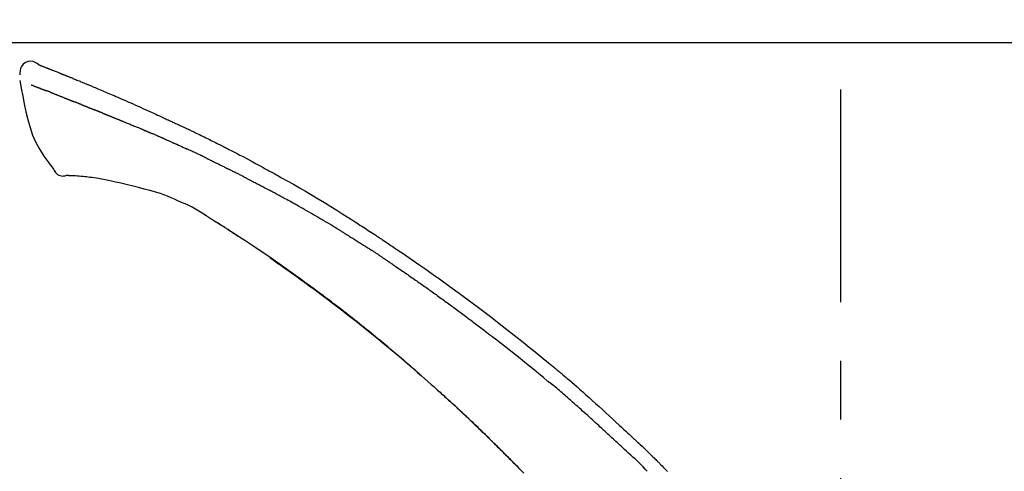
# Model space of a CAD drawing. Extents: x 163 to 26285, y 210 to 8610.
# Drawn here: x 19489 to 19594, y 3107 to 3156 of the extents above; entities that cross this region are included whole.
import ezdxf

# ---------------------------------------------------------------- set-up
doc = ezdxf.new("R2010")
doc.units = 0
doc.header["$LTSCALE"] = 50
doc.header["$MEASUREMENT"] = 0
doc.linetypes.add('CENTER2', pattern=[1.125, 0.75, -0.125, 0.125, -0.125])
doc.layers.get('0').update_dxf_attribs({"linetype": 'CONTINUOUS'})
doc.layers.add('150-機器', color=8, linetype='CONTINUOUS')
doc.layers.add('166-寸法B', color=11, linetype='CONTINUOUS')
doc.styles.add('KH001', font='txt')
doc.dimstyles.new('KH1xx030', dxfattribs={"dimscale": 30, "dimtxt": 2, "dimasz": 0.6, "dimexe": 0.3, "dimexo": 1.2, "dimgap": 0.5, "dimtad": 3, "dimdec": 1, "dimdsep": 46, "dimlunit": 6, "dimtxsty": 'KH001', "dimblk": 'DOT', "dimcen": 1, "dimdle": 1, "dimclrd": 256, "dimclre": 256, "dimclrt": 256, "dimadec": 0, "dimazin": 0, "dimtfac": 1, "dimtdec": 1, "dimtix": 1, "dimtmove": 2, "dimatfit": 3, "dimldrblk": 'CLOSEDBLANK', "dimfxl": 1, "dimtolj": 1, "dimtzin": 0, "dimlwd": -1, "dimlwe": -1, "dimarcsym": 0})

# ---------------------------------------------------------------- blocks, each defined once
blk = doc.blocks.new('_Dot')
at = {"color": 0, "linetype": 'ByBlock', "lineweight": -2}
blk.add_line((-0.5, 0), (-1, 0), dxfattribs=at)
at = {"color": 0, "linetype": 'ByBlock', "const_width": 0.5}
blk.add_lwpolyline([(-0.25, 0, 1), (0.25, 0, 1)], format="xyb", close=True, dxfattribs=at)
blk = doc.blocks.new('*D116')
at = {"layer": '166-寸法B', "transparency": 16777216}
for p, q in [((18656.67, 2840.47), (18656.67, 3253.63)), ((19646.67, 3174.32), (19646.67, 3253.63)), ((19628.67, 3244.63), (18674.67, 3244.63))]:
    blk.add_line(p, q, dxfattribs=at)
at = {"layer": '166-寸法B', "transparency": 16777216, "xscale": 18, "yscale": 18, "zscale": 18, "rotation": 180}
blk.add_blockref('_Dot', (18656.67, 3244.63), dxfattribs=at)
at = {"layer": '166-寸法B', "transparency": 16777216, "xscale": 18, "yscale": 18, "zscale": 18}
blk.add_blockref('_Dot', (19646.67, 3244.63), dxfattribs=at)
at = {"layer": '166-寸法B', "transparency": 16777216, "insert": (19065.55, 3289.63), "char_height": 60, "attachment_point": 5, "style": 'KH001'}
blk.add_mtext('\\A1;990', dxfattribs=at)
blk = doc.blocks.new('_ClosedBlank')
at = {"color": 0, "linetype": 'ByBlock', "lineweight": -2}
for p, q in [((-1, 0.1667), (0, 0)), ((-1, 0.1667), (-1, -0.1667)), ((0, 0), (-1, -0.1667))]:
    blk.add_line(p, q, dxfattribs=at)
blk = doc.blocks.new('*D118')
at = {"layer": '166-寸法B', "transparency": 16777216}
for p, q in [((19646.67, 2966.11), (19646.67, 3253.63)), ((19676.67, 3244.63), (19168.42, 3244.63))]:
    blk.add_line(p, q, dxfattribs=at)
at = {"layer": '166-寸法B', "transparency": 16777216, "insert": (19422.55, 3294.04), "char_height": 60, "attachment_point": 5, "style": 'KH001'}
blk.add_mtext('\\A1;IHｺﾝｾﾝﾄ位置', dxfattribs=at)
blk = doc.blocks.new('_None')
blk = doc.blocks.new('*D146')
at = {"layer": '166-寸法B', "transparency": 16777216}
for p, q in [((18996.67, 2931.11), (18996.67, 3162.06)), ((19646.67, 2931.11), (19646.67, 3162.06)), ((19014.67, 3153.06), (19628.67, 3153.06))]:
    blk.add_line(p, q, dxfattribs=at)
at = {"layer": '166-寸法B', "transparency": 16777216, "xscale": 18, "yscale": 18, "zscale": 18, "rotation": 180}
blk.add_blockref('_Dot', (18996.67, 3153.06), dxfattribs=at)
at = {"layer": '166-寸法B', "transparency": 16777216, "xscale": 18, "yscale": 18, "zscale": 18}
blk.add_blockref('_Dot', (19646.67, 3153.06), dxfattribs=at)
at = {"layer": '166-寸法B', "transparency": 16777216, "insert": (19321.67, 3198.06), "char_height": 60, "attachment_point": 5, "style": 'KH001'}
blk.add_mtext('\\A1;650', dxfattribs=at)

msp = doc.modelspace()

# ---------------------------------------------------------------- linework, layer by layer
at = {"layer": '150-機器', "color": 161, "linetype": 'CENTER2'}
msp.add_line((19576.67, 2844.14), (19576.67, 3148.07), dxfattribs=at)
at = {"layer": '150-機器', "color": 13, "linetype": 'Continuous'}
for points in [[(19491.12, 3150.67), (19490.91, 3150.82), (19490.69, 3150.95), (19490.47, 3151.04), (19490.23, 3151.08), (19489.95, 3151.04), (19489.66, 3150.93), (19489.42, 3150.75), (19489.23, 3150.52), (19489.13, 3150.31), (19489.08, 3150.09), (19489.05, 3149.85), (19489.04, 3149.62)], [(19491.12, 3150.67), (19491.12, 3150.68), (19491.12, 3150.68), (19491.12, 3150.68), (19491.12, 3150.68), (19491.13, 3150.68), (19491.14, 3150.68), (19491.15, 3150.67), (19491.16, 3150.66), (19491.22, 3150.63), (19491.27, 3150.61), (19491.31, 3150.6), (19491.36, 3150.58), (19491.43, 3150.56), (19491.49, 3150.54), (19491.55, 3150.51), (19491.61, 3150.49), (19491.66, 3150.47), (19491.71, 3150.45), (19491.75, 3150.43), (19491.8, 3150.41), (19491.81, 3150.41), (19491.83, 3150.4), (19491.84, 3150.4), (19491.86, 3150.39), (19491.86, 3150.39), (19491.86, 3150.39), (19491.86, 3150.39), (19491.86, 3150.39), (19491.86, 3150.39), (19491.86, 3150.39), (19491.86, 3150.39), (19491.87, 3150.39), (19491.87, 3150.39), (19491.87, 3150.39), (19491.87, 3150.39), (19491.87, 3150.39), (19491.87, 3150.39), (19491.87, 3150.39), (19491.87, 3150.39), (19491.87, 3150.39), (19491.88, 3150.38), (19491.88, 3150.38), (19491.88, 3150.38), (19491.88, 3150.38), (19491.88, 3150.38), (19491.88, 3150.38), (19491.88, 3150.38), (19491.88, 3150.38), (19491.88, 3150.38), (19491.88, 3150.38), (19491.89, 3150.38), (19491.89, 3150.38), (19491.89, 3150.38), (19491.89, 3150.38), (19491.89, 3150.38), (19491.89, 3150.38), (19491.9, 3150.38), (19491.9, 3150.37), (19491.91, 3150.37), (19491.91, 3150.37), (19491.93, 3150.36), (19491.94, 3150.36), (19491.96, 3150.35), (19491.97, 3150.35), (19492, 3150.34), (19492.02, 3150.33), (19492.05, 3150.32), (19492.07, 3150.31), (19492.11, 3150.29), (19492.15, 3150.28), (19492.19, 3150.26), (19492.22, 3150.25), (19492.3, 3150.22), (19492.38, 3150.19), (19492.46, 3150.16), (19492.53, 3150.13), (19492.63, 3150.09), (19492.73, 3150.05), (19492.83, 3150.01), (19492.93, 3149.97), (19493.02, 3149.93), (19493.1, 3149.9), (19493.19, 3149.86), (19493.27, 3149.83), (19493.3, 3149.82), (19493.33, 3149.81), (19493.36, 3149.79), (19493.39, 3149.78), (19493.4, 3149.78), (19493.4, 3149.78), (19493.4, 3149.78), (19493.41, 3149.78), (19493.41, 3149.78), (19493.41, 3149.78), (19493.41, 3149.78), (19493.41, 3149.77), (19493.41, 3149.77), (19493.41, 3149.77), (19493.41, 3149.77), (19493.41, 3149.77), (19493.42, 3149.77), (19493.42, 3149.77), (19493.42, 3149.77), (19493.42, 3149.77), (19493.42, 3149.77), (19493.42, 3149.77), (19493.42, 3149.77), (19493.42, 3149.77), (19493.42, 3149.77), (19493.42, 3149.77), (19493.43, 3149.77), (19493.43, 3149.77), (19493.44, 3149.76), (19493.45, 3149.76), (19493.45, 3149.76), (19493.46, 3149.75), (19493.49, 3149.74), (19493.51, 3149.73), (19493.54, 3149.72), (19493.56, 3149.71), (19493.59, 3149.7), (19493.63, 3149.69), (19493.67, 3149.67), (19493.7, 3149.66), (19493.73, 3149.64), (19493.76, 3149.63), (19493.8, 3149.62), (19493.83, 3149.61), (19493.86, 3149.59), (19493.88, 3149.58), (19493.91, 3149.57), (19493.94, 3149.56), (19493.97, 3149.55), (19494, 3149.54), (19494.02, 3149.53), (19494.05, 3149.52), (19494.1, 3149.5), (19494.15, 3149.48), (19494.2, 3149.46), (19494.24, 3149.44), (19494.31, 3149.41), (19494.38, 3149.38), (19494.45, 3149.35), (19494.52, 3149.33), (19494.62, 3149.29), (19494.71, 3149.25), (19494.81, 3149.21), (19494.9, 3149.17), (19495.02, 3149.12), (19495.14, 3149.07), (19495.26, 3149.03), (19495.37, 3148.98), (19495.48, 3148.94), (19495.58, 3148.89), (19495.69, 3148.85), (19495.79, 3148.81), (19495.87, 3148.77), (19495.95, 3148.74), (19496.04, 3148.7), (19496.12, 3148.67), (19496.17, 3148.65), (19496.21, 3148.63), (19496.26, 3148.61), (19496.3, 3148.59), (19496.39, 3148.55), (19496.49, 3148.51), (19496.58, 3148.48), (19496.67, 3148.44), (19496.81, 3148.38), (19496.95, 3148.32), (19497.08, 3148.27), (19497.22, 3148.21), (19497.39, 3148.14), (19497.56, 3148.07), (19497.73, 3147.99), (19497.9, 3147.92), (19498.06, 3147.85), (19498.22, 3147.78), (19498.39, 3147.72), (19498.55, 3147.65), (19498.73, 3147.57), (19498.92, 3147.49), (19499.11, 3147.41), (19499.29, 3147.33), (19499.51, 3147.24), (19499.73, 3147.14), (19499.95, 3147.05), (19500.16, 3146.95), (19500.41, 3146.84), (19500.66, 3146.73), (19500.9, 3146.63), (19501.15, 3146.52), (19501.41, 3146.4), (19501.67, 3146.28), (19501.93, 3146.17), (19502.19, 3146.05), (19502.44, 3145.94), (19502.68, 3145.84), (19502.92, 3145.73), (19503.16, 3145.62), (19503.36, 3145.53), (19503.56, 3145.43), (19503.76, 3145.34), (19503.96, 3145.25), (19504.1, 3145.18), (19504.24, 3145.11), (19504.39, 3145.05), (19504.53, 3144.98), (19504.64, 3144.93), (19504.75, 3144.87), (19504.87, 3144.82), (19504.98, 3144.77), (19505.08, 3144.72), (19505.17, 3144.68), (19505.27, 3144.64), (19505.36, 3144.59), (19505.47, 3144.54), (19505.57, 3144.5), (19505.67, 3144.45), (19505.78, 3144.4), (19505.89, 3144.35), (19506.01, 3144.3), (19506.13, 3144.24), (19506.24, 3144.19), (19506.36, 3144.13), (19506.49, 3144.08), (19506.61, 3144.02), (19506.73, 3143.96), (19506.83, 3143.91), (19506.94, 3143.87), (19507.04, 3143.82), (19507.15, 3143.77), (19507.25, 3143.72), (19507.35, 3143.67), (19507.45, 3143.63), (19507.55, 3143.58), (19507.68, 3143.52), (19507.8, 3143.45), (19507.93, 3143.39), (19508.06, 3143.33), (19508.23, 3143.25), (19508.39, 3143.17), (19508.55, 3143.09), (19508.72, 3143.01), (19508.9, 3142.92), (19509.09, 3142.83), (19509.28, 3142.73), (19509.47, 3142.64), (19509.63, 3142.56), (19509.79, 3142.48), (19509.95, 3142.4), (19510.11, 3142.32), (19510.24, 3142.25), (19510.37, 3142.19), (19510.5, 3142.12), (19510.63, 3142.05), (19510.71, 3142.01), (19510.8, 3141.97), (19510.88, 3141.93), (19510.96, 3141.89), (19511, 3141.87), (19511.05, 3141.84), (19511.1, 3141.82), (19511.15, 3141.79), (19511.17, 3141.78), (19511.19, 3141.77), (19511.21, 3141.76), (19511.23, 3141.75), (19511.26, 3141.73), (19511.3, 3141.72), (19511.33, 3141.7), (19511.36, 3141.68), (19511.66, 3141.53), (19511.95, 3141.38), (19512.25, 3141.23), (19512.54, 3141.08), (19512.87, 3140.91), (19513.2, 3140.73), (19513.53, 3140.56), (19513.86, 3140.38), (19514.21, 3140.19), (19514.56, 3140), (19514.91, 3139.81), (19515.25, 3139.62), (19515.38, 3139.55), (19515.51, 3139.48), (19515.63, 3139.41), (19515.76, 3139.34), (19515.88, 3139.27), (19516.01, 3139.2), (19516.14, 3139.13), (19516.26, 3139.06), (19516.43, 3138.97), (19516.59, 3138.88), (19516.75, 3138.79), (19516.91, 3138.7), (19517.57, 3138.33), (19518.24, 3137.96), (19518.9, 3137.58), (19519.55, 3137.21), (19520.23, 3136.81), (19520.9, 3136.41), (19521.57, 3136.01), (19522.24, 3135.6), (19522.89, 3135.19), (19523.53, 3134.78), (19524.17, 3134.37), (19524.82, 3133.96), (19525, 3133.85), (19525.17, 3133.73), (19525.35, 3133.62), (19525.53, 3133.5), (19525.71, 3133.39), (19525.89, 3133.27), (19526.06, 3133.16), (19526.24, 3133.04), (19526.41, 3132.93), (19526.58, 3132.82), (19526.75, 3132.71), (19526.92, 3132.6), (19527.04, 3132.52), (19527.16, 3132.44), (19527.28, 3132.36), (19527.41, 3132.28), (19527.48, 3132.23), (19527.55, 3132.18), (19527.63, 3132.13), (19527.7, 3132.08), (19527.86, 3131.98), (19528.02, 3131.87), (19528.18, 3131.76), (19528.34, 3131.65), (19528.49, 3131.55), (19528.64, 3131.45), (19528.79, 3131.35), (19528.94, 3131.25), (19529.08, 3131.16), (19529.22, 3131.06), (19529.35, 3130.97), (19529.49, 3130.88)], [(19491.18, 3150.65), (19491.2, 3150.65), (19491.21, 3150.64), (19491.22, 3150.64), (19491.23, 3150.64), (19491.26, 3150.62), (19491.3, 3150.61), (19491.33, 3150.6), (19491.36, 3150.58), (19491.43, 3150.56), (19491.49, 3150.54), (19491.55, 3150.51), (19491.61, 3150.49), (19491.66, 3150.47), (19491.71, 3150.45), (19491.75, 3150.43), (19491.8, 3150.41), (19491.81, 3150.41), (19491.83, 3150.4), (19491.84, 3150.4), (19491.86, 3150.39), (19491.86, 3150.39), (19491.86, 3150.39), (19491.86, 3150.39), (19491.86, 3150.39), (19491.86, 3150.39), (19491.86, 3150.39), (19491.86, 3150.39), (19491.87, 3150.39), (19491.87, 3150.39), (19491.87, 3150.39), (19491.87, 3150.39), (19491.87, 3150.39), (19491.87, 3150.39), (19491.87, 3150.39), (19491.87, 3150.39), (19491.87, 3150.39), (19491.88, 3150.38), (19491.88, 3150.38), (19491.88, 3150.38), (19491.88, 3150.38), (19491.88, 3150.38), (19491.88, 3150.38), (19491.88, 3150.38), (19491.88, 3150.38), (19491.88, 3150.38), (19491.88, 3150.38), (19491.89, 3150.38), (19491.89, 3150.38), (19491.89, 3150.38), (19491.89, 3150.38), (19491.89, 3150.38), (19491.89, 3150.38), (19491.9, 3150.38), (19491.9, 3150.37), (19491.91, 3150.37), (19491.91, 3150.37), (19491.93, 3150.36), (19491.94, 3150.36), (19491.96, 3150.35), (19491.97, 3150.35), (19492, 3150.34), (19492.02, 3150.33), (19492.05, 3150.32), (19492.07, 3150.31), (19492.11, 3150.29), (19492.15, 3150.28), (19492.19, 3150.26), (19492.22, 3150.25), (19492.26, 3150.24), (19492.29, 3150.22), (19492.32, 3150.21), (19492.36, 3150.2), (19492.38, 3150.19), (19492.41, 3150.18), (19492.43, 3150.17), (19492.45, 3150.16), (19492.45, 3150.16), (19492.46, 3150.16), (19492.46, 3150.16), (19492.46, 3150.16)], [(19489.04, 3149.03), (19489.2, 3148.2), (19489.36, 3147.36), (19489.53, 3146.53), (19489.71, 3145.7), (19489.91, 3144.85), (19490.14, 3144.02), (19490.42, 3143.2), (19490.76, 3142.41), (19491.17, 3141.67), (19491.63, 3140.95), (19492.13, 3140.26), (19492.65, 3139.57)], [(19490.25, 3148.56), (19490.26, 3148.56), (19490.27, 3148.55), (19490.29, 3148.55), (19490.3, 3148.54), (19490.32, 3148.53), (19490.34, 3148.52), (19490.37, 3148.52), (19490.39, 3148.51), (19490.43, 3148.49), (19490.46, 3148.48), (19490.5, 3148.46), (19490.54, 3148.45), (19490.58, 3148.43), (19490.62, 3148.42), (19490.65, 3148.4), (19490.69, 3148.39), (19490.74, 3148.37), (19490.78, 3148.36), (19490.82, 3148.34), (19490.86, 3148.32), (19490.91, 3148.31), (19490.95, 3148.29), (19490.99, 3148.27), (19491.04, 3148.26), (19491.08, 3148.24), (19491.11, 3148.23), (19491.15, 3148.21), (19491.19, 3148.2), (19491.22, 3148.19), (19491.25, 3148.18), (19491.28, 3148.17), (19491.3, 3148.15), (19491.32, 3148.15), (19491.35, 3148.14), (19491.37, 3148.13), (19491.39, 3148.12), (19491.41, 3148.11), (19491.43, 3148.11), (19491.45, 3148.1), (19491.47, 3148.09), (19491.49, 3148.08), (19491.5, 3148.08), (19491.52, 3148.07), (19491.53, 3148.07), (19491.54, 3148.07), (19491.55, 3148.06), (19491.55, 3148.06), (19491.56, 3148.06)], [(19491.56, 3148.06), (19491.57, 3148.05), (19491.58, 3148.05), (19491.59, 3148.05), (19491.59, 3148.04), (19491.61, 3148.04), (19491.63, 3148.03), (19491.64, 3148.03), (19491.66, 3148.02), (19491.69, 3148.01), (19491.71, 3148), (19491.74, 3147.99), (19491.76, 3147.98), (19491.78, 3147.97), (19491.8, 3147.97), (19491.82, 3147.96), (19491.84, 3147.95), (19491.84, 3147.95), (19491.85, 3147.95), (19491.86, 3147.94), (19491.87, 3147.94)], [(19492.37, 3147.74), (19492.36, 3147.75), (19492.36, 3147.75), (19492.35, 3147.75), (19492.34, 3147.76), (19492.32, 3147.77), (19492.3, 3147.77), (19492.28, 3147.78), (19492.27, 3147.79), (19492.24, 3147.8), (19492.21, 3147.81), (19492.19, 3147.82), (19492.16, 3147.83), (19492.14, 3147.84), (19492.11, 3147.85), (19492.09, 3147.86), (19492.06, 3147.87), (19492.04, 3147.88), (19492.01, 3147.88), (19491.99, 3147.89), (19491.96, 3147.9), (19491.95, 3147.91), (19491.93, 3147.92), (19491.92, 3147.92), (19491.9, 3147.93), (19491.89, 3147.93), (19491.89, 3147.93), (19491.88, 3147.94), (19491.87, 3147.94)], [(19492.37, 3147.74), (19492.39, 3147.74), (19492.41, 3147.73), (19492.42, 3147.72), (19492.44, 3147.72), (19492.47, 3147.71), (19492.51, 3147.69), (19492.54, 3147.68), (19492.57, 3147.67), (19492.63, 3147.65), (19492.68, 3147.62), (19492.73, 3147.6), (19492.78, 3147.58), (19492.84, 3147.56), (19492.9, 3147.54), (19492.95, 3147.52), (19493.01, 3147.49), (19493.07, 3147.47), (19493.13, 3147.45), (19493.19, 3147.42), (19493.25, 3147.4), (19493.31, 3147.38), (19493.37, 3147.35), (19493.44, 3147.33), (19493.5, 3147.3), (19493.56, 3147.28), (19493.61, 3147.26), (19493.67, 3147.23), (19493.73, 3147.21), (19493.77, 3147.19), (19493.82, 3147.17), (19493.87, 3147.15), (19493.91, 3147.14), (19493.95, 3147.12), (19493.98, 3147.11), (19494.02, 3147.09), (19494.06, 3147.08), (19494.09, 3147.07), (19494.12, 3147.05), (19494.16, 3147.04), (19494.19, 3147.02), (19494.21, 3147.02), (19494.23, 3147.01), (19494.26, 3147), (19494.28, 3146.99), (19494.29, 3146.99), (19494.3, 3146.98), (19494.31, 3146.98), (19494.32, 3146.97)], [(19494.32, 3146.97), (19494.33, 3146.97), (19494.34, 3146.97), (19494.34, 3146.96), (19494.35, 3146.96), (19494.37, 3146.95), (19494.38, 3146.95), (19494.4, 3146.94), (19494.42, 3146.93), (19494.44, 3146.92), (19494.47, 3146.91), (19494.5, 3146.9), (19494.52, 3146.89), (19494.55, 3146.88), (19494.58, 3146.87), (19494.61, 3146.86), (19494.64, 3146.84), (19494.66, 3146.84), (19494.68, 3146.83), (19494.7, 3146.82), (19494.73, 3146.81), (19494.74, 3146.81), (19494.75, 3146.8), (19494.76, 3146.8), (19494.77, 3146.79)], [(19495.63, 3146.45), (19495.62, 3146.46), (19495.6, 3146.46), (19495.59, 3146.47), (19495.58, 3146.47), (19495.55, 3146.48), (19495.53, 3146.49), (19495.5, 3146.5), (19495.47, 3146.51), (19495.42, 3146.53), (19495.37, 3146.55), (19495.32, 3146.57), (19495.27, 3146.59), (19495.21, 3146.62), (19495.15, 3146.64), (19495.09, 3146.66), (19495.03, 3146.69), (19494.99, 3146.71), (19494.94, 3146.72), (19494.9, 3146.74), (19494.85, 3146.76), (19494.83, 3146.77), (19494.81, 3146.78), (19494.79, 3146.79), (19494.77, 3146.79)], [(19495.63, 3146.45), (19495.65, 3146.44), (19495.66, 3146.44), (19495.68, 3146.43), (19495.7, 3146.42), (19495.73, 3146.41), (19495.76, 3146.4), (19495.8, 3146.38), (19495.83, 3146.37), (19495.88, 3146.35), (19495.93, 3146.33), (19495.98, 3146.31), (19496.03, 3146.29), (19496.07, 3146.28), (19496.12, 3146.26), (19496.16, 3146.24), (19496.21, 3146.22), (19496.24, 3146.21), (19496.27, 3146.2), (19496.3, 3146.19), (19496.33, 3146.17), (19496.34, 3146.17), (19496.35, 3146.16), (19496.37, 3146.16), (19496.38, 3146.15)], [(19496.38, 3146.15), (19496.4, 3146.14), (19496.41, 3146.14), (19496.43, 3146.13), (19496.45, 3146.12), (19496.48, 3146.11), (19496.51, 3146.1), (19496.54, 3146.09), (19496.57, 3146.08), (19496.61, 3146.06), (19496.65, 3146.04), (19496.7, 3146.02), (19496.74, 3146.01), (19496.78, 3145.99), (19496.81, 3145.98), (19496.85, 3145.96), (19496.89, 3145.95), (19496.91, 3145.94), (19496.93, 3145.93), (19496.95, 3145.92), (19496.98, 3145.91), (19496.99, 3145.91), (19497, 3145.9), (19497.01, 3145.9), (19497.02, 3145.89)], [(19497.95, 3145.52), (19497.94, 3145.52), (19497.92, 3145.53), (19497.91, 3145.53), (19497.9, 3145.54), (19497.87, 3145.55), (19497.84, 3145.56), (19497.82, 3145.57), (19497.79, 3145.58), (19497.75, 3145.6), (19497.71, 3145.61), (19497.67, 3145.63), (19497.64, 3145.64), (19497.6, 3145.66), (19497.56, 3145.68), (19497.52, 3145.69), (19497.48, 3145.71), (19497.44, 3145.72), (19497.4, 3145.74), (19497.36, 3145.75), (19497.32, 3145.77), (19497.29, 3145.78), (19497.25, 3145.8), (19497.21, 3145.82), (19497.17, 3145.83), (19497.15, 3145.84), (19497.12, 3145.85), (19497.09, 3145.86), (19497.07, 3145.87), (19497.06, 3145.88), (19497.04, 3145.88), (19497.03, 3145.89), (19497.02, 3145.89)], [(19497.95, 3145.52), (19497.97, 3145.51), (19497.98, 3145.51), (19498, 3145.5), (19498.01, 3145.49), (19498.04, 3145.48), (19498.07, 3145.47), (19498.1, 3145.46), (19498.13, 3145.45), (19498.18, 3145.43), (19498.22, 3145.41), (19498.27, 3145.39), (19498.31, 3145.37), (19498.36, 3145.35), (19498.4, 3145.34), (19498.45, 3145.32), (19498.49, 3145.3), (19498.54, 3145.28), (19498.59, 3145.26), (19498.63, 3145.24), (19498.68, 3145.22), (19498.72, 3145.21), (19498.77, 3145.19), (19498.82, 3145.17), (19498.86, 3145.15), (19498.91, 3145.13), (19498.96, 3145.11), (19499, 3145.09), (19499.05, 3145.08), (19499.1, 3145.06), (19499.14, 3145.04), (19499.19, 3145.02), (19499.24, 3145), (19499.28, 3144.98), (19499.33, 3144.96), (19499.38, 3144.94), (19499.42, 3144.92), (19499.47, 3144.91), (19499.52, 3144.89), (19499.57, 3144.87), (19499.61, 3144.85), (19499.64, 3144.84), (19499.68, 3144.82), (19499.71, 3144.81), (19499.74, 3144.8), (19499.76, 3144.79), (19499.77, 3144.78), (19499.79, 3144.78), (19499.8, 3144.77)], [(19499.8, 3144.77), (19499.83, 3144.76), (19499.85, 3144.75), (19499.88, 3144.74), (19499.9, 3144.73), (19499.95, 3144.71), (19500, 3144.69), (19500.04, 3144.68), (19500.09, 3144.66), (19500.17, 3144.62), (19500.26, 3144.59), (19500.34, 3144.56), (19500.42, 3144.52), (19500.52, 3144.48), (19500.61, 3144.44), (19500.71, 3144.4), (19500.81, 3144.36), (19500.93, 3144.31), (19501.04, 3144.27), (19501.16, 3144.22), (19501.27, 3144.17), (19501.38, 3144.13), (19501.48, 3144.09), (19501.59, 3144.04), (19501.7, 3144), (19501.77, 3143.97), (19501.85, 3143.93), (19501.93, 3143.9), (19502, 3143.87), (19502.05, 3143.86), (19502.09, 3143.84), (19502.13, 3143.82), (19502.18, 3143.8), (19502.21, 3143.79), (19502.23, 3143.78), (19502.26, 3143.76), (19502.29, 3143.75), (19502.31, 3143.74), (19502.33, 3143.73), (19502.35, 3143.72), (19502.37, 3143.71), (19502.38, 3143.71), (19502.38, 3143.71), (19502.39, 3143.7), (19502.4, 3143.7)], [(19502.4, 3143.7), (19502.42, 3143.69), (19502.43, 3143.69), (19502.44, 3143.68), (19502.46, 3143.67), (19502.48, 3143.66), (19502.51, 3143.65), (19502.53, 3143.64), (19502.56, 3143.63), (19502.6, 3143.61), (19502.64, 3143.59), (19502.68, 3143.57), (19502.72, 3143.56), (19502.74, 3143.55), (19502.77, 3143.53), (19502.8, 3143.52), (19502.82, 3143.51), (19502.84, 3143.51), (19502.85, 3143.5), (19502.86, 3143.49), (19502.88, 3143.49)], [(19503.82, 3143.08), (19503.78, 3143.1), (19503.74, 3143.12), (19503.7, 3143.13), (19503.66, 3143.15), (19503.58, 3143.18), (19503.5, 3143.22), (19503.43, 3143.25), (19503.35, 3143.29), (19503.27, 3143.32), (19503.19, 3143.35), (19503.11, 3143.39), (19503.03, 3143.42), (19502.99, 3143.44), (19502.95, 3143.45), (19502.92, 3143.47), (19502.88, 3143.49)], [(19504.54, 3142.77), (19504.49, 3142.79), (19504.45, 3142.81), (19504.41, 3142.83), (19504.36, 3142.85), (19504.3, 3142.87), (19504.24, 3142.9), (19504.18, 3142.92), (19504.12, 3142.95), (19504.06, 3142.98), (19504, 3143), (19503.94, 3143.03), (19503.88, 3143.05), (19503.87, 3143.06), (19503.85, 3143.07), (19503.83, 3143.07), (19503.82, 3143.08)], [(19504.54, 3142.77), (19504.56, 3142.76), (19504.58, 3142.75), (19504.61, 3142.74), (19504.63, 3142.73), (19504.68, 3142.71), (19504.73, 3142.69), (19504.78, 3142.66), (19504.83, 3142.64), (19504.9, 3142.61), (19504.98, 3142.58), (19505.06, 3142.54), (19505.14, 3142.51), (19505.22, 3142.47), (19505.3, 3142.43), (19505.39, 3142.4), (19505.47, 3142.36), (19505.53, 3142.33), (19505.59, 3142.31), (19505.65, 3142.28), (19505.71, 3142.26), (19505.74, 3142.24), (19505.77, 3142.23), (19505.8, 3142.22), (19505.83, 3142.2)], [(19505.83, 3142.2), (19505.87, 3142.18), (19505.91, 3142.16), (19505.95, 3142.15), (19505.99, 3142.13), (19506.08, 3142.09), (19506.17, 3142.05), (19506.26, 3142.01), (19506.35, 3141.97), (19506.43, 3141.93), (19506.52, 3141.89), (19506.61, 3141.85), (19506.7, 3141.81), (19506.74, 3141.79), (19506.79, 3141.77), (19506.83, 3141.75), (19506.88, 3141.73)], [(19508.99, 3140.73), (19508.96, 3140.74), (19508.94, 3140.75), (19508.91, 3140.77), (19508.89, 3140.78), (19508.84, 3140.8), (19508.8, 3140.82), (19508.75, 3140.85), (19508.7, 3140.87), (19508.59, 3140.92), (19508.47, 3140.98), (19508.36, 3141.03), (19508.25, 3141.09), (19508.1, 3141.16), (19507.95, 3141.23), (19507.8, 3141.3), (19507.65, 3141.37), (19507.52, 3141.43), (19507.39, 3141.49), (19507.26, 3141.55), (19507.13, 3141.61), (19507.07, 3141.64), (19507, 3141.67), (19506.94, 3141.7), (19506.88, 3141.73)], [(19508.99, 3140.73), (19509.02, 3140.72), (19509.05, 3140.7), (19509.08, 3140.68), (19509.12, 3140.67), (19509.19, 3140.64), (19509.25, 3140.6), (19509.32, 3140.57), (19509.39, 3140.54), (19509.5, 3140.48), (19509.61, 3140.43), (19509.72, 3140.38), (19509.82, 3140.33), (19509.9, 3140.29), (19509.97, 3140.25), (19510.05, 3140.21), (19510.13, 3140.18), (19510.17, 3140.16), (19510.21, 3140.14), (19510.25, 3140.12), (19510.29, 3140.1)], [(19492.65, 3139.57), (19492.71, 3139.44), (19492.78, 3139.32), (19492.86, 3139.2), (19492.96, 3139.1), (19493.08, 3139), (19493.21, 3138.93), (19493.35, 3138.88), (19493.5, 3138.85), (19493.63, 3138.84), (19493.75, 3138.85), (19493.88, 3138.87), (19494.01, 3138.9)], [(19510.29, 3140.1), (19510.33, 3140.08), (19510.37, 3140.06), (19510.41, 3140.04), (19510.45, 3140.01), (19510.54, 3139.97), (19510.63, 3139.93), (19510.72, 3139.88), (19510.81, 3139.84), (19510.89, 3139.79), (19510.98, 3139.75), (19511.07, 3139.71), (19511.16, 3139.66), (19511.2, 3139.64), (19511.25, 3139.62), (19511.29, 3139.59), (19511.34, 3139.57)], [(19512.96, 3138.75), (19512.91, 3138.78), (19512.87, 3138.8), (19512.82, 3138.82), (19512.78, 3138.85), (19512.69, 3138.89), (19512.6, 3138.94), (19512.51, 3138.98), (19512.42, 3139.03), (19512.29, 3139.1), (19512.15, 3139.16), (19512.02, 3139.23), (19511.88, 3139.3), (19511.79, 3139.34), (19511.7, 3139.39), (19511.61, 3139.43), (19511.52, 3139.48), (19511.48, 3139.5), (19511.43, 3139.52), (19511.39, 3139.54), (19511.34, 3139.57)], [(19494.5, 3138.87), (19494.47, 3138.87), (19494.45, 3138.87), (19494.42, 3138.87), (19494.4, 3138.87), (19494.36, 3138.87), (19494.32, 3138.87), (19494.28, 3138.87), (19494.24, 3138.88), (19494.2, 3138.88), (19494.16, 3138.88), (19494.12, 3138.88), (19494.08, 3138.88), (19494.07, 3138.89), (19494.05, 3138.89), (19494.04, 3138.89), (19494.02, 3138.88), (19494.02, 3138.88), (19494.02, 3138.88), (19494.01, 3138.88), (19494.01, 3138.88), (19494.01, 3138.88), (19494.01, 3138.88), (19494.01, 3138.88), (19494.01, 3138.89)], [(19495.82, 3138.78), (19495.61, 3138.8), (19495.4, 3138.82), (19495.2, 3138.84), (19494.99, 3138.86), (19494.87, 3138.86), (19494.74, 3138.86), (19494.62, 3138.87), (19494.5, 3138.87)], [(19497.46, 3138.56), (19497.23, 3138.6), (19497, 3138.64), (19496.76, 3138.67), (19496.53, 3138.7), (19496.35, 3138.72), (19496.18, 3138.74), (19496, 3138.76), (19495.82, 3138.78)], [(19498.84, 3138.29), (19498.5, 3138.36), (19498.15, 3138.43), (19497.81, 3138.49), (19497.46, 3138.56)], [(19512.96, 3138.75), (19513, 3138.73), (19513.04, 3138.71), (19513.08, 3138.69), (19513.12, 3138.67), (19513.2, 3138.63), (19513.28, 3138.59), (19513.35, 3138.55), (19513.43, 3138.51), (19513.55, 3138.45), (19513.67, 3138.39), (19513.79, 3138.33), (19513.91, 3138.27), (19514.03, 3138.2), (19514.15, 3138.14), (19514.27, 3138.08), (19514.38, 3138.02), (19514.5, 3137.96), (19514.62, 3137.9), (19514.74, 3137.83), (19514.86, 3137.77), (19514.97, 3137.71), (19515.09, 3137.65), (19515.21, 3137.59), (19515.33, 3137.52), (19515.4, 3137.48), (19515.48, 3137.44), (19515.56, 3137.4), (19515.64, 3137.36), (19515.68, 3137.34), (19515.72, 3137.32), (19515.75, 3137.3), (19515.79, 3137.28)], [(19500.55, 3137.91), (19500.12, 3138), (19499.7, 3138.1), (19499.27, 3138.2), (19498.84, 3138.29)], [(19502.92, 3137.29), (19502.32, 3137.44), (19501.73, 3137.6), (19501.14, 3137.75), (19500.55, 3137.91)], [(19505.93, 3136.19), (19505.56, 3136.36), (19505.19, 3136.53), (19504.81, 3136.69), (19504.43, 3136.83), (19504.06, 3136.96), (19503.68, 3137.08), (19503.3, 3137.18), (19502.92, 3137.29)], [(19523.3, 3132.99), (19523.23, 3133.03), (19523.15, 3133.08), (19523.08, 3133.12), (19523, 3133.17), (19522.86, 3133.26), (19522.71, 3133.35), (19522.56, 3133.44), (19522.41, 3133.53), (19522.19, 3133.66), (19521.96, 3133.8), (19521.74, 3133.93), (19521.51, 3134.06), (19521.29, 3134.19), (19521.06, 3134.33), (19520.84, 3134.46), (19520.61, 3134.59), (19520.39, 3134.72), (19520.16, 3134.85), (19519.94, 3134.98), (19519.71, 3135.11), (19519.48, 3135.24), (19519.26, 3135.37), (19519.03, 3135.49), (19518.8, 3135.62), (19518.61, 3135.73), (19518.42, 3135.84), (19518.22, 3135.95), (19518.03, 3136.06), (19517.86, 3136.15), (19517.7, 3136.24), (19517.54, 3136.33), (19517.37, 3136.42), (19517.24, 3136.49), (19517.11, 3136.56), (19516.98, 3136.63), (19516.85, 3136.71), (19516.72, 3136.78), (19516.59, 3136.85), (19516.45, 3136.92), (19516.32, 3136.99), (19516.23, 3137.04), (19516.15, 3137.09), (19516.06, 3137.13), (19515.97, 3137.18), (19515.93, 3137.2), (19515.88, 3137.23), (19515.84, 3137.25), (19515.79, 3137.28)], [(19508.85, 3134.67), (19508.5, 3134.89), (19508.15, 3135.1), (19507.8, 3135.31), (19507.44, 3135.51), (19507.07, 3135.69), (19506.69, 3135.87), (19506.31, 3136.03), (19505.93, 3136.19)], [(19509.22, 3134.43), (19509.17, 3134.46), (19509.12, 3134.5), (19509.07, 3134.53), (19509.02, 3134.56), (19508.97, 3134.59), (19508.92, 3134.62), (19508.87, 3134.65), (19508.82, 3134.68), (19508.77, 3134.71), (19508.72, 3134.74), (19508.67, 3134.77), (19508.62, 3134.8)], [(19509.22, 3134.43), (19509.23, 3134.43), (19509.23, 3134.43), (19509.24, 3134.42), (19509.25, 3134.42), (19509.26, 3134.41), (19509.27, 3134.41), (19509.28, 3134.4), (19509.29, 3134.39), (19509.3, 3134.38), (19509.31, 3134.38), (19509.33, 3134.37), (19509.34, 3134.36), (19509.35, 3134.35), (19509.37, 3134.34), (19509.38, 3134.34), (19509.39, 3134.33), (19509.41, 3134.32), (19509.43, 3134.31), (19509.44, 3134.29), (19509.46, 3134.28), (19509.49, 3134.26), (19509.52, 3134.25), (19509.55, 3134.23), (19509.58, 3134.21), (19509.61, 3134.19), (19509.65, 3134.16), (19509.69, 3134.14), (19509.73, 3134.11), (19509.76, 3134.09), (19509.8, 3134.07), (19509.84, 3134.04), (19509.88, 3134.02), (19509.91, 3134), (19509.95, 3133.97), (19509.99, 3133.95), (19510.03, 3133.93), (19510.06, 3133.9), (19510.1, 3133.88), (19510.14, 3133.86), (19510.17, 3133.83), (19510.21, 3133.81), (19510.25, 3133.78), (19510.29, 3133.76), (19510.33, 3133.73), (19510.35, 3133.72), (19510.38, 3133.7), (19510.41, 3133.68), (19510.43, 3133.67), (19510.45, 3133.66), (19510.46, 3133.65), (19510.47, 3133.64), (19510.49, 3133.63)], [(19511.2, 3133.17), (19511.19, 3133.18), (19511.19, 3133.18), (19511.18, 3133.18), (19511.17, 3133.19), (19511.11, 3133.23), (19511.05, 3133.27), (19510.98, 3133.31), (19510.92, 3133.35), (19510.83, 3133.41), (19510.74, 3133.47), (19510.65, 3133.53), (19510.56, 3133.58), (19510.48, 3133.64), (19510.39, 3133.69), (19510.31, 3133.74), (19510.23, 3133.8), (19510.2, 3133.81), (19510.17, 3133.83), (19510.15, 3133.85), (19510.12, 3133.86)], [(19510.44, 3133.66), (19510.41, 3133.68), (19510.38, 3133.7), (19510.36, 3133.71), (19510.33, 3133.73), (19510.3, 3133.75), (19510.28, 3133.76), (19510.25, 3133.78), (19510.23, 3133.8), (19510.2, 3133.81), (19510.17, 3133.83), (19510.15, 3133.85), (19510.12, 3133.86)], [(19531.99, 3117.48), (19531.93, 3117.53), (19531.88, 3117.57), (19531.83, 3117.62), (19531.77, 3117.66), (19531.66, 3117.77), (19531.54, 3117.87), (19531.42, 3117.97), (19531.3, 3118.08), (19531.11, 3118.24), (19530.93, 3118.4), (19530.74, 3118.56), (19530.55, 3118.72), (19530.35, 3118.9), (19530.15, 3119.07), (19529.95, 3119.24), (19529.75, 3119.42), (19529.54, 3119.59), (19529.34, 3119.76), (19529.13, 3119.94), (19528.93, 3120.11), (19528.72, 3120.28), (19528.51, 3120.46), (19528.31, 3120.63), (19528.1, 3120.8), (19527.89, 3120.98), (19527.68, 3121.15), (19527.47, 3121.33), (19527.26, 3121.5), (19527.02, 3121.7), (19526.78, 3121.89), (19526.54, 3122.09), (19526.3, 3122.29), (19526.05, 3122.49), (19525.8, 3122.69), (19525.55, 3122.89), (19525.3, 3123.09), (19525.05, 3123.29), (19524.8, 3123.48), (19524.55, 3123.68), (19524.3, 3123.88), (19524.08, 3124.05), (19523.86, 3124.22), (19523.64, 3124.4), (19523.42, 3124.57), (19523.23, 3124.71), (19523.05, 3124.86), (19522.86, 3125), (19522.67, 3125.15), (19522.5, 3125.27), (19522.34, 3125.4), (19522.17, 3125.52), (19522.01, 3125.65), (19521.86, 3125.75), (19521.72, 3125.86), (19521.58, 3125.97), (19521.44, 3126.07), (19521.3, 3126.18), (19521.15, 3126.29), (19521.01, 3126.39), (19520.87, 3126.5), (19520.71, 3126.62), (19520.55, 3126.73), (19520.39, 3126.85), (19520.24, 3126.96), (19520.04, 3127.11), (19519.84, 3127.25), (19519.64, 3127.4), (19519.44, 3127.54), (19519.2, 3127.72), (19518.95, 3127.89), (19518.71, 3128.07), (19518.47, 3128.24), (19517.97, 3128.6), (19517.46, 3128.96), (19516.96, 3129.31), (19516.46, 3129.67), (19515.87, 3130.07), (19515.29, 3130.47), (19514.71, 3130.87), (19514.12, 3131.26), (19513.58, 3131.62), (19513.05, 3131.97), (19512.51, 3132.33), (19511.97, 3132.68), (19511.74, 3132.83), (19511.5, 3132.98), (19511.27, 3133.13), (19511.04, 3133.28), (19510.97, 3133.32), (19510.91, 3133.36), (19510.84, 3133.4), (19510.78, 3133.45), (19510.75, 3133.46), (19510.73, 3133.48), (19510.7, 3133.49), (19510.68, 3133.51), (19510.68, 3133.51), (19510.67, 3133.51), (19510.67, 3133.51), (19510.67, 3133.51), (19510.67, 3133.52), (19510.67, 3133.52), (19510.67, 3133.52), (19510.67, 3133.52), (19510.66, 3133.52), (19510.66, 3133.52), (19510.66, 3133.52), (19510.66, 3133.52), (19510.66, 3133.52), (19510.66, 3133.52), (19510.66, 3133.52), (19510.65, 3133.52), (19510.64, 3133.53), (19510.62, 3133.54), (19510.61, 3133.55), (19510.59, 3133.56), (19510.58, 3133.57), (19510.56, 3133.58), (19510.55, 3133.59), (19510.53, 3133.6), (19510.52, 3133.61), (19510.51, 3133.62), (19510.5, 3133.63), (19510.48, 3133.63)], [(19511.2, 3133.17), (19511.2, 3133.17), (19511.21, 3133.17), (19511.21, 3133.17), (19511.21, 3133.16), (19511.25, 3133.14), (19511.29, 3133.11), (19511.33, 3133.09), (19511.37, 3133.06), (19511.44, 3133.02), (19511.52, 3132.97), (19511.59, 3132.92), (19511.67, 3132.87), (19511.75, 3132.81), (19511.84, 3132.75), (19511.93, 3132.7), (19512.02, 3132.64), (19512.07, 3132.61), (19512.12, 3132.57), (19512.17, 3132.54), (19512.22, 3132.5), (19512.24, 3132.49), (19512.25, 3132.48), (19512.27, 3132.47), (19512.28, 3132.46)], [(19511.2, 3133.17), (19511.2, 3133.17), (19511.2, 3133.17), (19511.2, 3133.17), (19511.2, 3133.17), (19511.2, 3133.17), (19511.2, 3133.17), (19511.2, 3133.17), (19511.2, 3133.17)], [(19523.3, 3132.99), (19523.34, 3132.96), (19523.38, 3132.94), (19523.42, 3132.92), (19523.46, 3132.89), (19523.54, 3132.85), (19523.61, 3132.8), (19523.69, 3132.75), (19523.77, 3132.7), (19523.89, 3132.63), (19524, 3132.56), (19524.12, 3132.49), (19524.24, 3132.41), (19524.35, 3132.34), (19524.47, 3132.27), (19524.58, 3132.2), (19524.7, 3132.13), (19524.82, 3132.05), (19524.93, 3131.98), (19525.05, 3131.91), (19525.17, 3131.83), (19525.28, 3131.76), (19525.4, 3131.69), (19525.51, 3131.61), (19525.63, 3131.54), (19525.74, 3131.47), (19525.86, 3131.39), (19525.98, 3131.32), (19526.09, 3131.25), (19526.17, 3131.2), (19526.25, 3131.15), (19526.32, 3131.1), (19526.4, 3131.05), (19526.44, 3131.02), (19526.48, 3131), (19526.51, 3130.97), (19526.55, 3130.95)], [(19515.77, 3130.11), (19515.77, 3130.11), (19515.78, 3130.11), (19515.78, 3130.11), (19515.78, 3130.11), (19515.88, 3130.04), (19515.98, 3129.97), (19516.07, 3129.9), (19516.17, 3129.84), (19516.36, 3129.7), (19516.55, 3129.57), (19516.74, 3129.44), (19516.93, 3129.31), (19517.2, 3129.11), (19517.48, 3128.92), (19517.75, 3128.73), (19518.03, 3128.53), (19518.5, 3128.19), (19518.97, 3127.86), (19519.43, 3127.52), (19519.9, 3127.18), (19520.56, 3126.7), (19521.22, 3126.21), (19521.88, 3125.71), (19522.54, 3125.22), (19523.39, 3124.57), (19524.23, 3123.91), (19525.07, 3123.25), (19525.91, 3122.59), (19526.74, 3121.92), (19527.57, 3121.24), (19528.39, 3120.57), (19529.21, 3119.88), (19529.8, 3119.38), (19530.38, 3118.88), (19530.96, 3118.38), (19531.54, 3117.87), (19531.9, 3117.56), (19532.25, 3117.25), (19532.6, 3116.94), (19532.96, 3116.62), (19533.09, 3116.5), (19533.22, 3116.39), (19533.36, 3116.27), (19533.49, 3116.15), (19533.62, 3116.03), (19533.75, 3115.91), (19533.89, 3115.79), (19534.02, 3115.67), (19534.15, 3115.55), (19534.28, 3115.43), (19534.42, 3115.31), (19534.55, 3115.19), (19534.68, 3115.07), (19534.81, 3114.95), (19534.94, 3114.83), (19535.08, 3114.71), (19535.18, 3114.62), (19535.28, 3114.52), (19535.39, 3114.43), (19535.49, 3114.33), (19535.57, 3114.26), (19535.65, 3114.19), (19535.73, 3114.11), (19535.8, 3114.04), (19535.86, 3113.99), (19535.92, 3113.94), (19535.97, 3113.88), (19536.03, 3113.83), (19536.1, 3113.77), (19536.16, 3113.71), (19536.23, 3113.64), (19536.3, 3113.58), (19536.37, 3113.51), (19536.45, 3113.44), (19536.53, 3113.37), (19536.6, 3113.3), (19536.69, 3113.21), (19536.78, 3113.13), (19536.86, 3113.05), (19536.95, 3112.97), (19537.05, 3112.88), (19537.14, 3112.79), (19537.24, 3112.7), (19537.33, 3112.6), (19537.44, 3112.5), (19537.55, 3112.4), (19537.65, 3112.3), (19537.76, 3112.2), (19537.88, 3112.09), (19537.99, 3111.98), (19538.11, 3111.87), (19538.22, 3111.76), (19538.35, 3111.63), (19538.49, 3111.5), (19538.62, 3111.38), (19538.75, 3111.25), (19538.9, 3111.1), (19539.06, 3110.95), (19539.21, 3110.8), (19539.36, 3110.65), (19539.54, 3110.48), (19539.72, 3110.3), (19539.9, 3110.13), (19540.07, 3109.95), (19540.28, 3109.75), (19540.48, 3109.55), (19540.68, 3109.35), (19540.88, 3109.15), (19541.08, 3108.95), (19541.28, 3108.75), (19541.48, 3108.54), (19541.68, 3108.34), (19541.86, 3108.15), (19542.05, 3107.97), (19542.23, 3107.78), (19542.41, 3107.59), (19542.57, 3107.43), (19542.72, 3107.28)], [(19527.38, 3130.41), (19527.36, 3130.42), (19527.34, 3130.44), (19527.31, 3130.45), (19527.29, 3130.47), (19527.24, 3130.5), (19527.2, 3130.53), (19527.15, 3130.56), (19527.11, 3130.59), (19527.04, 3130.63), (19526.97, 3130.68), (19526.9, 3130.73), (19526.83, 3130.77), (19526.78, 3130.8), (19526.74, 3130.83), (19526.69, 3130.86), (19526.65, 3130.89), (19526.62, 3130.9), (19526.6, 3130.92), (19526.58, 3130.93), (19526.55, 3130.95)], [(19527.38, 3130.41), (19527.41, 3130.39), (19527.44, 3130.37), (19527.47, 3130.35), (19527.5, 3130.33), (19527.56, 3130.29), (19527.62, 3130.25), (19527.68, 3130.21), (19527.74, 3130.17), (19527.84, 3130.1), (19527.93, 3130.04), (19528.02, 3129.98), (19528.11, 3129.91), (19528.18, 3129.87), (19528.24, 3129.83), (19528.3, 3129.79), (19528.37, 3129.74), (19528.4, 3129.72), (19528.43, 3129.7), (19528.47, 3129.68), (19528.5, 3129.65)], [(19529.48, 3130.88), (19529.84, 3130.64), (19530.2, 3130.4), (19530.55, 3130.15), (19530.91, 3129.91), (19531.64, 3129.41), (19532.37, 3128.9), (19533.1, 3128.39), (19533.83, 3127.88), (19534.95, 3127.07), (19536.07, 3126.25), (19537.19, 3125.43), (19538.29, 3124.6), (19539.26, 3123.87), (19540.22, 3123.13), (19541.18, 3122.38), (19542.13, 3121.63), (19542.77, 3121.12), (19543.41, 3120.61), (19544.04, 3120.1), (19544.67, 3119.58), (19544.95, 3119.35), (19545.23, 3119.13), (19545.5, 3118.9), (19545.78, 3118.67), (19545.87, 3118.6), (19545.96, 3118.53), (19546.04, 3118.45), (19546.13, 3118.38), (19546.18, 3118.34), (19546.22, 3118.31), (19546.27, 3118.27), (19546.31, 3118.23), (19546.33, 3118.21), (19546.35, 3118.2), (19546.37, 3118.18), (19546.39, 3118.16), (19546.4, 3118.16), (19546.41, 3118.15), (19546.42, 3118.14), (19546.43, 3118.13), (19546.43, 3118.13), (19546.44, 3118.13), (19546.44, 3118.13), (19546.44, 3118.12), (19546.44, 3118.12), (19546.44, 3118.12), (19546.44, 3118.12), (19546.45, 3118.12), (19546.45, 3118.12), (19546.45, 3118.12), (19546.46, 3118.11), (19546.46, 3118.11), (19546.48, 3118.09), (19546.5, 3118.08), (19546.52, 3118.06), (19546.54, 3118.05), (19546.56, 3118.02), (19546.59, 3118), (19546.61, 3117.98), (19546.63, 3117.96), (19546.66, 3117.94), (19546.68, 3117.92), (19546.71, 3117.9), (19546.73, 3117.88), (19546.74, 3117.88), (19546.75, 3117.87), (19546.76, 3117.86), (19546.76, 3117.86), (19546.76, 3117.86), (19546.76, 3117.86), (19546.77, 3117.86), (19546.77, 3117.86), (19546.77, 3117.85), (19546.77, 3117.85), (19546.77, 3117.85), (19546.77, 3117.85), (19546.77, 3117.85), (19546.77, 3117.85), (19546.77, 3117.85), (19546.77, 3117.85), (19546.77, 3117.85), (19546.78, 3117.85), (19546.78, 3117.85), (19546.78, 3117.85), (19546.78, 3117.85), (19546.78, 3117.84), (19546.78, 3117.84), (19546.78, 3117.84), (19546.78, 3117.84), (19546.78, 3117.84), (19546.78, 3117.84), (19546.78, 3117.84), (19546.85, 3117.79), (19546.91, 3117.74), (19546.97, 3117.68), (19547.04, 3117.63), (19547.19, 3117.5), (19547.35, 3117.36), (19547.51, 3117.23), (19547.67, 3117.1), (19547.95, 3116.86), (19548.23, 3116.62), (19548.51, 3116.37), (19548.78, 3116.13), (19549.12, 3115.83), (19549.46, 3115.53), (19549.79, 3115.23), (19550.13, 3114.93), (19550.49, 3114.6), (19550.86, 3114.27), (19551.22, 3113.94), (19551.58, 3113.61), (19551.94, 3113.28), (19552.29, 3112.95), (19552.65, 3112.62), (19553.01, 3112.29), (19553.24, 3112.07), (19553.48, 3111.86), (19553.71, 3111.64), (19553.94, 3111.43), (19554.06, 3111.32), (19554.17, 3111.22), (19554.28, 3111.11), (19554.39, 3111.01)], [(19528.5, 3129.65), (19528.54, 3129.62), (19528.59, 3129.59), (19528.64, 3129.56), (19528.68, 3129.53), (19528.78, 3129.47), (19528.87, 3129.4), (19528.96, 3129.34), (19529.05, 3129.28), (19529.19, 3129.18), (19529.33, 3129.09), (19529.47, 3128.99), (19529.61, 3128.9), (19529.75, 3128.81), (19529.89, 3128.71), (19530.03, 3128.62), (19530.16, 3128.52), (19530.3, 3128.42), (19530.44, 3128.33), (19530.58, 3128.23), (19530.72, 3128.14), (19530.86, 3128.04), (19530.99, 3127.95), (19531.13, 3127.85), (19531.27, 3127.75), (19531.41, 3127.66), (19531.54, 3127.56), (19531.68, 3127.46), (19531.82, 3127.37), (19531.96, 3127.27), (19532.1, 3127.17), (19532.23, 3127.08), (19532.37, 3126.98), (19532.51, 3126.88), (19532.65, 3126.79), (19532.78, 3126.69), (19532.92, 3126.59), (19533.06, 3126.49), (19533.19, 3126.39), (19533.33, 3126.3), (19533.47, 3126.2), (19533.6, 3126.1), (19533.74, 3126), (19533.88, 3125.9), (19534.02, 3125.8), (19534.15, 3125.7), (19534.29, 3125.61), (19534.42, 3125.51), (19534.56, 3125.41), (19534.7, 3125.31), (19534.83, 3125.21), (19534.97, 3125.11), (19535.11, 3125.01), (19535.24, 3124.91), (19535.38, 3124.81), (19535.51, 3124.71), (19535.65, 3124.61), (19535.79, 3124.51), (19535.92, 3124.41), (19536.06, 3124.31), (19536.19, 3124.21), (19536.33, 3124.11), (19536.46, 3124), (19536.6, 3123.9), (19536.74, 3123.8), (19536.87, 3123.7), (19537.01, 3123.6), (19537.14, 3123.5), (19537.28, 3123.4), (19537.41, 3123.29), (19537.55, 3123.19), (19537.68, 3123.09), (19537.82, 3122.99), (19537.95, 3122.88), (19538.09, 3122.78), (19538.22, 3122.68), (19538.36, 3122.58), (19538.49, 3122.47), (19538.63, 3122.37), (19538.76, 3122.27), (19538.89, 3122.16), (19538.98, 3122.09), (19539.07, 3122.03), (19539.16, 3121.96), (19539.25, 3121.89), (19539.3, 3121.85), (19539.34, 3121.82), (19539.39, 3121.78), (19539.43, 3121.75)], [(19545.44, 3116.91), (19545.44, 3116.91), (19545.43, 3116.92), (19545.43, 3116.92), (19545.43, 3116.92), (19545.43, 3116.92), (19545.42, 3116.92), (19545.42, 3116.93), (19545.42, 3116.93), (19545.42, 3116.93), (19545.41, 3116.93), (19545.41, 3116.93), (19545.41, 3116.94), (19544.92, 3117.35), (19544.43, 3117.76), (19543.94, 3118.17), (19543.44, 3118.58), (19542.95, 3118.98), (19542.45, 3119.39), (19541.95, 3119.79), (19541.45, 3120.18), (19540.95, 3120.58), (19540.44, 3120.97), (19539.94, 3121.36), (19539.43, 3121.75)], [(19531.55, 3117.86), (19531.53, 3117.88), (19531.51, 3117.9), (19531.49, 3117.92), (19531.46, 3117.94), (19531.44, 3117.96), (19531.42, 3117.98), (19531.39, 3118), (19531.37, 3118.02), (19531.35, 3118.04), (19531.32, 3118.06), (19531.3, 3118.08), (19531.28, 3118.1)], [(19531.72, 3117.71), (19531.7, 3117.73), (19531.69, 3117.74), (19531.67, 3117.75), (19531.66, 3117.77), (19531.64, 3117.78), (19531.63, 3117.79), (19531.61, 3117.8), (19531.6, 3117.82), (19531.58, 3117.83), (19531.57, 3117.84), (19531.55, 3117.86), (19531.54, 3117.87)], [(19553.35, 3109.91), (19553.21, 3110.04), (19553.07, 3110.17), (19552.93, 3110.3), (19552.79, 3110.43), (19552.65, 3110.56), (19552.51, 3110.69), (19552.37, 3110.82), (19552.23, 3110.95), (19552.09, 3111.08), (19551.94, 3111.21), (19551.8, 3111.34), (19551.66, 3111.47), (19551.5, 3111.62), (19551.33, 3111.77), (19551.16, 3111.93), (19550.99, 3112.08), (19550.82, 3112.24), (19550.66, 3112.39), (19550.49, 3112.54), (19550.32, 3112.7), (19550.15, 3112.85), (19549.98, 3113), (19549.82, 3113.16), (19549.65, 3113.31), (19549.47, 3113.47), (19549.29, 3113.63), (19549.11, 3113.79), (19548.94, 3113.95), (19548.76, 3114.11), (19548.58, 3114.27), (19548.4, 3114.43), (19548.22, 3114.59), (19548.04, 3114.75), (19547.86, 3114.91), (19547.68, 3115.06), (19547.5, 3115.22), (19547.36, 3115.35), (19547.21, 3115.47), (19547.07, 3115.6), (19546.93, 3115.72), (19546.78, 3115.85), (19546.64, 3115.97), (19546.49, 3116.09), (19546.35, 3116.22), (19546.2, 3116.34), (19546.05, 3116.46), (19545.9, 3116.58), (19545.76, 3116.7), (19545.74, 3116.73), (19545.71, 3116.75), (19545.69, 3116.77), (19545.66, 3116.79), (19545.63, 3116.8), (19545.6, 3116.81), (19545.57, 3116.82), (19545.54, 3116.84), (19545.51, 3116.85), (19545.49, 3116.87), (19545.46, 3116.89), (19545.44, 3116.91)], [(19539.22, 3110.79), (19539.2, 3110.81), (19539.19, 3110.82), (19539.17, 3110.84), (19539.16, 3110.85), (19539.07, 3110.94), (19538.98, 3111.03), (19538.89, 3111.11), (19538.8, 3111.2), (19538.63, 3111.36), (19538.47, 3111.52), (19538.3, 3111.68), (19538.14, 3111.84), (19537.91, 3112.06), (19537.68, 3112.28), (19537.45, 3112.5), (19537.22, 3112.72), (19536.98, 3112.95), (19536.73, 3113.17), (19536.49, 3113.4), (19536.25, 3113.63), (19536, 3113.86), (19535.74, 3114.1), (19535.49, 3114.33), (19535.24, 3114.57), (19535.02, 3114.76), (19534.81, 3114.95), (19534.6, 3115.15), (19534.39, 3115.34), (19534.26, 3115.46), (19534.13, 3115.57), (19534, 3115.69), (19533.88, 3115.8), (19533.84, 3115.84), (19533.8, 3115.87), (19533.76, 3115.91), (19533.72, 3115.94)], [(19542.84, 3107.16), (19542.63, 3107.37), (19542.42, 3107.58), (19542.22, 3107.8), (19542.01, 3108), (19541.81, 3108.21), (19541.61, 3108.42), (19541.4, 3108.62), (19541.2, 3108.82), (19541, 3109.03), (19540.8, 3109.23), (19540.6, 3109.43), (19540.43, 3109.59), (19540.27, 3109.76), (19540.1, 3109.92), (19539.94, 3110.09), (19539.84, 3110.18), (19539.74, 3110.28), (19539.64, 3110.38), (19539.54, 3110.48), (19539.51, 3110.51), (19539.47, 3110.54), (19539.44, 3110.57), (19539.41, 3110.61)], [(19554.39, 3111.01), (19554.39, 3111.01), (19554.39, 3111.01), (19554.4, 3111.01), (19554.4, 3111.01)], [(19554.4, 3111.01), (19554.47, 3110.95), (19554.54, 3110.88), (19554.62, 3110.81), (19554.69, 3110.75), (19554.83, 3110.61), (19554.98, 3110.48), (19555.12, 3110.35), (19555.26, 3110.22), (19555.47, 3110.03), (19555.67, 3109.84), (19555.87, 3109.64), (19556.07, 3109.45), (19556.22, 3109.31), (19556.36, 3109.17), (19556.51, 3109.03), (19556.65, 3108.88), (19556.74, 3108.79), (19556.83, 3108.7), (19556.92, 3108.61), (19557, 3108.52), (19557.05, 3108.48), (19557.1, 3108.43), (19557.15, 3108.38), (19557.2, 3108.33), (19557.26, 3108.26), (19557.33, 3108.2), (19557.39, 3108.14), (19557.46, 3108.07), (19557.59, 3107.94), (19557.72, 3107.81), (19557.85, 3107.67), (19557.98, 3107.54), (19558.17, 3107.36)], [(19555.98, 3107.37), (19555.78, 3107.6), (19555.57, 3107.83), (19555.36, 3108.05), (19555.15, 3108.27), (19554.93, 3108.48), (19554.7, 3108.69), (19554.48, 3108.89), (19554.25, 3109.09), (19554.02, 3109.29), (19553.8, 3109.5), (19553.58, 3109.7), (19553.35, 3109.91)]]:
    msp.add_lwpolyline(points, dxfattribs=at)

# ---------------------------------------------------------------- dimensions: what is measured, and where the dimension line sits
at = {"layer": '166-寸法B'}
dim = msp.add_linear_dim(base=(19198.42, 3244.63), p1=(19646.67, 2930.11), p2=(19198.42, 3110.18), text='IHｺﾝｾﾝﾄ位置', dimstyle='KH1xx030', override={"dimblk1": 'None', "dimblk2": 'None', "dimsah": 1, "dimse2": 1}, dxfattribs=at)
dim.commit()
dim.dimension.update_dxf_attribs({"geometry": '*D118', "text_midpoint": (19422.55, 3294.04)})
dim = msp.add_linear_dim(base=(18656.67, 3244.63), p1=(19646.67, 3138.32), p2=(18656.67, 2804.47), angle=180, dimstyle='KH1xx030', dxfattribs=at)
dim.commit()
dim.dimension.update_dxf_attribs({"geometry": '*D116', "text_midpoint": (19065.55, 3289.63), "dimtype": 128})
dim = msp.add_linear_dim(base=(19646.67, 3153.06), p1=(18996.67, 2895.11), p2=(19646.67, 2895.11), dimstyle='KH1xx030', dxfattribs=at)
dim.commit()
dim.dimension.update_dxf_attribs({"geometry": '*D146', "text_midpoint": (19321.67, 3198.06)})

doc.saveas('drawing.dxf')
